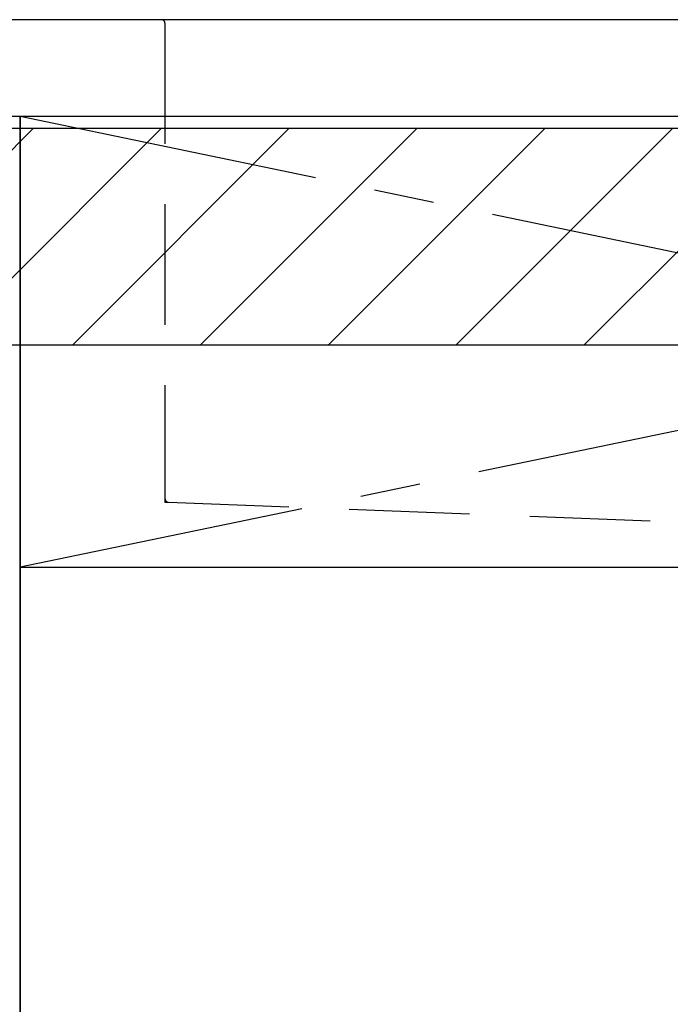
# Model space of a CAD drawing. Extents: x 84007 to 110129, y -10810 to -2410.
# Drawn here: x 100354 to 100624, y -8533 to -8125 of the extents above; entities that cross this region are included whole.
import ezdxf

# ---------------------------------------------------------------- set-up
doc = ezdxf.new("R2010")
doc.units = 0
doc.header["$LTSCALE"] = 50
doc.header["$MEASUREMENT"] = 0
doc.linetypes.add('CENTER', pattern=[2, 1.25, -0.25, 0.25, -0.25])
doc.linetypes.add('HIDDEN', pattern=[0.375, 0.25, -0.125])
for name, color, linetype in [('120-キャビネット（外）', 7, 'CONTINUOUS'), ('122-扉', 6, 'CONTINUOUS'), ('123-扉向き', 231, 'CENTER'), ('126-甲板', 2, 'CONTINUOUS'), ('150-機器', 8, 'CONTINUOUS'), ('166-寸法B', 11, 'CONTINUOUS'), ('180-補助', 161, 'CONTINUOUS')]:
    doc.layers.add(name, color=color, linetype=linetype)

msp = doc.modelspace()

# ---------------------------------------------------------------- hatches: boundary and pattern name
at = {"layer": '180-補助'}
h = msp.add_hatch(dxfattribs=at)
h.set_pattern_fill('ANSI31', color=13, scale=300, style=0)
h.set_pattern_definition([(45, (-300702.79, 4743.167), (-26.5165043, 26.5165043), [])])
h.paths.add_polyline_path([(99154.29, -8169.89), (101273.29, -8169.89), (101273.29, -8259.89), (99154.29, -8259.89)])

# ---------------------------------------------------------------- linework, layer by layer
at = {"layer": '120-キャビネット（外）', "color": 6}
for p, q in [((99904.29, -8164.89), (100354.29, -8164.89)), ((100354.29, -8164.89), (100354.29, -8984.89))]:
    msp.add_line(p, q, dxfattribs=at)
at = {"layer": '122-扉'}
msp.add_line((100354.29, -8351.89), (101254.29, -8351.89), dxfattribs=at)
at = {"layer": '123-扉向き', "ltscale": 2}
for p, q in [((101254.29, -8164.89), (100354.29, -8351.89)), ((100354.29, -8164.89), (101254.29, -8351.89))]:
    msp.add_line(p, q, dxfattribs=at)
at = {"layer": '126-甲板'}
msp.add_lwpolyline([(101276.29, -8124.89), (99157.29, -8124.89), (99157.29, -8164.89), (101276.29, -8164.89)], close=True, dxfattribs=at)
at = {"layer": '150-機器', "color": 161, "linetype": 'HIDDEN', "ltscale": 4}
for p, q in [((100412.79, -8124.89), (100396.29, -8124.89)), ((101115.79, -8124.89), (100412.79, -8124.89)), ((100414.29, -8126.39), (100414.29, -8323.44)), ((100414.29, -8323.44), (100414.29, -8324.89)), ((100414.29, -8324.89), (100415.74, -8324.93)), ((100415.74, -8324.93), (100672.33, -8334.84))]:
    msp.add_line(p, q, dxfattribs=at)
for centre, start, end in [((100412.79, -8126.39), 0, 90), ((100415.79, -8323.44), 180, 268.0585)]:
    msp.add_arc(centre, 1.5, start, end, dxfattribs=at)
at = {"layer": '166-寸法B'}
msp.add_line((100354.29, -8884.89), (100354.29, -8164.89), dxfattribs=at)
at = {"layer": '180-補助', "color": 13}
msp.add_lwpolyline([(99154.29, -8169.89), (101273.29, -8169.89), (101273.29, -8259.89), (99154.29, -8259.89)], close=True, dxfattribs=at)

doc.saveas('drawing.dxf')
